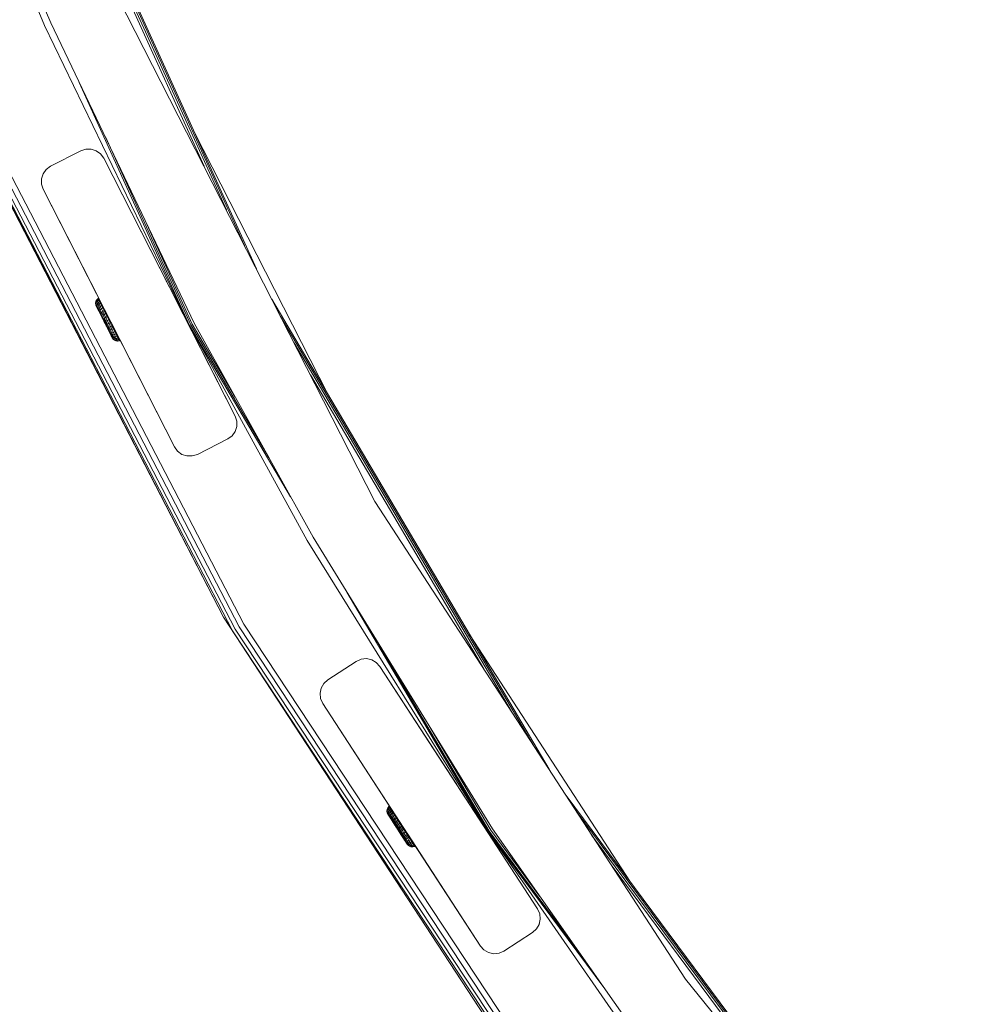
# Model space of a CAD drawing. Units: millimetres. Extents: x -97 to 578302, y -1972 to 596964.
# Drawn here: x 3263 to 3546, y 2978 to 3267 of the extents above; entities that cross this region are included whole.
import ezdxf

# ---------------------------------------------------------------- set-up
doc = ezdxf.new("R2010")
doc.units = ezdxf.units.MM
doc.layers.add('Контур', color=7, linetype='Continuous', lineweight=15)

msp = doc.modelspace()

# ---------------------------------------------------------------- linework, layer by layer
at = {"layer": 'Контур'}
for p, q in [((3266.5, 3339.466), (3332.421, 3194.19)), ((3270.235, 3265.644), (3241.482, 3334.768)), ((3270.235, 3265.645), (3241.482, 3334.768)), ((3272.062, 3266.458), (3242.909, 3335.326)), ((3268.592, 3334.017), (3328.941, 3201.02)), ((3271.796, 3325.669), (3323.609, 3211.484)), ((3275.727, 3315.429), (3317.069, 3224.319)), ((3367.255, 3125.825), (3291.246, 3274.999)), ((3272.062, 3266.458), (3314.2, 3178.214)), ((3270.235, 3265.645), (3312.841, 3177.508)), ((3270.235, 3265.644), (3312.841, 3177.507)), ((3280.429, 3248.936), (3312.841, 3177.508)), ((3322.764, 3091.82), (3244.649, 3243.111)), ((3249.174, 3243.137), (3328.76, 3089.756)), ((3245.687, 3241.553), (3325.457, 3087.816)), ((3322.764, 3091.82), (3245.687, 3241.553)), ((3246.477, 3241.912), (3326.206, 3088.256)), ((3247.689, 3242.462), (3327.353, 3088.93)), ((3314.181, 3234.388), (3353.55, 3157.122)), ((3288.087, 3232.9), (3313.149, 3177.668)), ((3280.887, 3228.831), (3271.977, 3224.291)), ((3280.887, 3228.831), (3282.374, 3229.314)), ((3282.374, 3229.314), (3283.939, 3229.314)), ((3283.939, 3229.314), (3285.427, 3228.831)), ((3285.427, 3228.831), (3286.692, 3227.911)), ((3287.612, 3226.646), (3286.692, 3227.911)), ((3326.201, 3150.91), (3287.612, 3226.646)), ((3287.612, 3226.646), (3306.63, 3189.319)), ((3269.792, 3222.106), (3270.711, 3223.371)), ((3270.711, 3223.371), (3271.977, 3224.291)), ((3269.308, 3220.618), (3269.792, 3222.106)), ((3269.308, 3219.054), (3269.308, 3220.618)), ((3269.792, 3217.566), (3269.308, 3219.054)), ((3269.308, 3219.054), (3269.308, 3219.053)), ((3269.792, 3217.565), (3269.308, 3219.053)), ((3269.792, 3217.566), (3269.792, 3217.565)), ((3269.792, 3217.566), (3308.381, 3141.83)), ((3269.792, 3217.566), (3288.092, 3181.648)), ((3286.124, 3185.512), (3269.792, 3217.565)), ((3269.792, 3217.565), (3286.124, 3185.512)), ((3299.815, 3208.34), (3313.621, 3177.913)), ((3301.696, 3199.004), (3305.689, 3191.166)), ((3305.63, 3191.283), (3305.689, 3191.166)), ((3305.689, 3191.166), (3305.727, 3191.093)), ((3306.112, 3190.337), (3305.967, 3190.622)), ((3306.112, 3190.337), (3306.112, 3190.337)), ((3306.63, 3189.319), (3306.112, 3190.337)), ((3306.63, 3189.319), (3307.182, 3188.236)), ((3326.201, 3150.91), (3307.182, 3188.236)), ((3285.571, 3185.048), (3285.936, 3185.399)), ((3286.006, 3185.26), (3285.639, 3184.912)), ((3286.124, 3185.512), (3285.936, 3185.399)), ((3285.936, 3185.399), (3286.006, 3185.26)), ((3286.194, 3185.373), (3286.006, 3185.26)), ((3286.144, 3184.985), (3286.006, 3185.26)), ((3308.399, 3185.847), (3308.175, 3186.287)), ((3308.301, 3186.041), (3308.399, 3185.847)), ((3326.201, 3150.91), (3308.399, 3185.847)), ((3336.981, 3185.24), (3418.38, 3047.099)), ((3285.221, 3184.11), (3285.325, 3184.605)), ((3285.268, 3183.606), (3285.221, 3184.11)), ((3285.221, 3184.11), (3285.283, 3183.987)), ((3285.395, 3183.259), (3285.268, 3183.606)), ((3285.325, 3183.493), (3285.268, 3183.606)), ((3285.405, 3183.746), (3285.283, 3183.987)), ((3285.325, 3184.605), (3285.571, 3185.048)), ((3285.325, 3184.605), (3285.391, 3184.475)), ((3285.325, 3183.493), (3285.437, 3183.27)), ((3285.639, 3184.912), (3285.391, 3184.475)), ((3285.521, 3184.217), (3285.391, 3184.475)), ((3285.412, 3183.225), (3285.395, 3183.259)), ((3285.395, 3183.259), (3285.447, 3183.157)), ((3285.395, 3183.259), (3285.512, 3183.028)), ((3285.585, 3183.389), (3285.405, 3183.746)), ((3285.412, 3183.225), (3285.523, 3183.006)), ((3285.603, 3182.941), (3285.437, 3183.27)), ((3285.447, 3183.157), (3285.565, 3182.922)), ((3285.521, 3184.217), (3285.775, 3184.643)), ((3285.712, 3183.838), (3285.521, 3184.217)), ((3285.565, 3182.922), (3285.747, 3182.561)), ((3285.565, 3182.922), (3287.234, 3179.616)), ((3285.565, 3182.922), (3287.148, 3179.787)), ((3285.571, 3185.048), (3285.639, 3184.912)), ((3285.818, 3182.927), (3285.585, 3183.389)), ((3285.819, 3182.515), (3285.603, 3182.941)), ((3285.775, 3184.643), (3285.639, 3184.912)), ((3285.712, 3183.838), (3285.974, 3184.247)), ((3285.96, 3183.346), (3285.712, 3183.838)), ((3285.747, 3182.561), (3285.988, 3182.084)), ((3285.775, 3184.643), (3286.144, 3184.985)), ((3285.974, 3184.247), (3285.775, 3184.643)), ((3286.099, 3182.369), (3285.818, 3182.927)), ((3286.079, 3181.999), (3285.819, 3182.515)), ((3285.96, 3183.346), (3286.233, 3183.734)), ((3286.26, 3182.752), (3285.96, 3183.346)), ((3285.974, 3184.247), (3286.348, 3184.581)), ((3286.233, 3183.734), (3285.974, 3184.247)), ((3286.423, 3181.727), (3286.099, 3182.369)), ((3286.334, 3185.098), (3286.144, 3184.985)), ((3286.348, 3184.581), (3286.144, 3184.985)), ((3286.233, 3183.734), (3286.613, 3184.056)), ((3286.546, 3183.114), (3286.233, 3183.734)), ((3286.26, 3182.752), (3286.546, 3183.114)), ((3286.605, 3182.069), (3286.26, 3182.752)), ((3286.54, 3184.694), (3286.348, 3184.581)), ((3286.613, 3184.056), (3286.348, 3184.581)), ((3286.546, 3183.114), (3286.933, 3183.423)), ((3286.906, 3182.401), (3286.546, 3183.114)), ((3286.605, 3182.069), (3286.906, 3182.401)), ((3286.808, 3184.169), (3286.613, 3184.056)), ((3286.933, 3183.423), (3286.613, 3184.056)), ((3286.906, 3182.401), (3287.301, 3182.694)), ((3287.304, 3181.612), (3286.906, 3182.401)), ((3287.131, 3183.536), (3286.933, 3183.423)), ((3287.301, 3182.694), (3286.933, 3183.423)), ((3287.502, 3182.807), (3287.301, 3182.694)), ((3287.708, 3181.888), (3287.301, 3182.694)), ((3285.988, 3182.084), (3286.281, 3181.504)), ((3286.378, 3181.407), (3286.079, 3181.999)), ((3286.128, 3181.806), (3286.08, 3181.902)), ((3286.128, 3181.806), (3286.199, 3181.667)), ((3286.281, 3181.504), (3286.616, 3180.84)), ((3286.709, 3180.751), (3286.378, 3181.407)), ((3286.782, 3181.017), (3286.423, 3181.727)), ((3286.987, 3181.313), (3286.605, 3182.069)), ((3286.616, 3180.84), (3286.985, 3180.108)), ((3286.616, 3180.84), (3287.38, 3179.327)), ((3287.065, 3180.045), (3286.709, 3180.751)), ((3287.168, 3180.253), (3286.782, 3181.017)), ((3286.985, 3180.108), (3287.377, 3179.332)), ((3286.987, 3181.313), (3287.304, 3181.612)), ((3287.397, 3180.499), (3286.987, 3181.313)), ((3287.438, 3179.307), (3287.065, 3180.045)), ((3287.234, 3179.616), (3287.148, 3179.787)), ((3287.571, 3179.453), (3287.168, 3180.253)), ((3287.38, 3179.327), (3287.234, 3179.616)), ((3287.304, 3181.612), (3287.708, 3181.888)), ((3287.733, 3180.763), (3287.304, 3181.612)), ((3287.397, 3180.499), (3287.733, 3180.763)), ((3287.827, 3179.648), (3287.397, 3180.499)), ((3287.571, 3179.453), (3287.984, 3178.635)), ((3287.913, 3182), (3287.708, 3181.888)), ((3288.145, 3181.021), (3287.708, 3181.888)), ((3287.733, 3180.763), (3288.145, 3181.021)), ((3288.181, 3179.875), (3287.733, 3180.763)), ((3287.827, 3179.648), (3288.181, 3179.875)), ((3287.827, 3179.648), (3288.266, 3178.777)), ((3288.355, 3181.133), (3288.145, 3181.021)), ((3288.604, 3180.113), (3288.145, 3181.021)), ((3288.181, 3179.875), (3288.604, 3180.113)), ((3288.181, 3179.875), (3288.64, 3178.966)), ((3288.818, 3180.224), (3288.604, 3180.113)), ((3288.604, 3180.113), (3289.073, 3179.184)), ((3339.554, 3180.19), (3414.035, 3053.789)), ((3287.781, 3178.532), (3287.377, 3179.332)), ((3287.569, 3178.952), (3287.38, 3179.327)), ((3287.38, 3179.327), (3287.673, 3178.745)), ((3287.4, 3179.287), (3287.47, 3179.148)), ((3287.409, 3179.268), (3287.47, 3179.148)), ((3287.438, 3179.307), (3287.819, 3178.551)), ((3287.47, 3179.148), (3287.673, 3178.745)), ((3287.47, 3179.148), (3287.47, 3179.148)), ((3287.781, 3178.532), (3287.569, 3178.952)), ((3287.673, 3178.745), (3287.673, 3178.745)), ((3287.673, 3178.745), (3287.888, 3178.319)), ((3287.781, 3178.532), (3288.185, 3177.732)), ((3287.983, 3178.131), (3287.781, 3178.532)), ((3287.819, 3178.551), (3288.2, 3177.796)), ((3287.888, 3178.319), (3288.092, 3177.916)), ((3287.889, 3178.319), (3287.888, 3178.319)), ((3287.987, 3178.124), (3287.983, 3178.131)), ((3287.984, 3178.635), (3288.397, 3177.816)), ((3288.182, 3177.737), (3288.081, 3177.938)), ((3288.092, 3177.916), (3288.132, 3177.836)), ((3288.092, 3177.916), (3288.092, 3177.916)), ((3288.383, 3177.34), (3288.092, 3177.916)), ((3288.372, 3177.36), (3288.092, 3177.916)), ((3288.432, 3177.241), (3288.182, 3177.737)), ((3288.185, 3177.732), (3288.576, 3176.956)), ((3288.573, 3177.057), (3288.2, 3177.796)), ((3288.64, 3178.966), (3288.266, 3178.777)), ((3288.266, 3178.777), (3288.706, 3177.906)), ((3288.366, 3177.372), (3288.379, 3177.347)), ((3288.379, 3177.347), (3288.392, 3177.32)), ((3288.379, 3177.347), (3288.379, 3177.347)), ((3288.517, 3177.073), (3288.379, 3177.347)), ((3288.445, 3177.216), (3288.383, 3177.34)), ((3288.801, 3177.016), (3288.397, 3177.816)), ((3288.929, 3176.352), (3288.573, 3177.057)), ((3288.576, 3176.956), (3288.946, 3176.225)), ((3289.073, 3179.184), (3288.64, 3178.966)), ((3288.64, 3178.966), (3289.099, 3178.057)), ((3289.874, 3174.385), (3288.681, 3176.748)), ((3288.706, 3177.906), (3289.099, 3178.057)), ((3289.136, 3177.054), (3288.706, 3177.906)), ((3289.187, 3176.253), (3288.801, 3177.016)), ((3289.292, 3179.294), (3289.073, 3179.184)), ((3289.073, 3179.184), (3289.541, 3178.255)), ((3289.099, 3178.057), (3289.541, 3178.255)), ((3289.547, 3177.168), (3289.099, 3178.057)), ((3289.136, 3177.054), (3289.547, 3177.168)), ((3289.546, 3176.241), (3289.136, 3177.054)), ((3289.765, 3178.365), (3289.541, 3178.255)), ((3290, 3177.347), (3289.541, 3178.255)), ((3289.547, 3177.168), (3290, 3177.347)), ((3289.976, 3176.319), (3289.547, 3177.168)), ((3308.381, 3141.83), (3289.679, 3178.535)), ((3290.228, 3177.456), (3290, 3177.347)), ((3290.437, 3176.48), (3290, 3177.347)), ((3290.228, 3177.456), (3290.225, 3177.462)), ((3290.667, 3176.587), (3290.228, 3177.456)), ((3290.579, 3176.767), (3290.234, 3177.444)), ((3291.075, 3175.778), (3290.234, 3177.444)), ((3290.586, 3176.754), (3290.235, 3177.443)), ((3290.667, 3176.587), (3290.437, 3176.48)), ((3290.579, 3176.767), (3290.675, 3176.579)), ((3291.075, 3175.778), (3290.667, 3176.587)), ((3308.381, 3141.83), (3290.675, 3176.579)), ((3312.839, 3177.511), (3312.841, 3177.507)), ((3347.336, 3114.325), (3312.841, 3177.508)), ((3312.841, 3177.508), (3342.486, 3127.197)), ((3347.336, 3114.325), (3312.841, 3177.507)), ((3312.841, 3177.507), (3312.842, 3177.504)), ((3313.149, 3177.668), (3336.072, 3138.765)), ((3313.621, 3177.913), (3326.249, 3156.482)), ((3349.068, 3115.325), (3314.2, 3178.214)), ((3289.26, 3175.696), (3288.929, 3176.352)), ((3288.946, 3176.225), (3289.281, 3175.559)), ((3290.15, 3173.839), (3289.082, 3175.955)), ((3289.545, 3175.542), (3289.187, 3176.253)), ((3289.559, 3175.103), (3289.26, 3175.696)), ((3289.281, 3175.559), (3289.574, 3174.98)), ((3289.815, 3174.503), (3289.338, 3175.447)), ((3289.869, 3174.9), (3289.545, 3175.542)), ((3289.546, 3176.241), (3289.976, 3176.319)), ((3289.928, 3175.485), (3289.546, 3176.241)), ((3289.819, 3174.588), (3289.559, 3175.103)), ((3289.574, 3174.98), (3289.815, 3174.503)), ((3289.815, 3174.503), (3289.997, 3174.142)), ((3290.116, 3173.907), (3289.815, 3174.503)), ((3290.035, 3174.161), (3289.819, 3174.588)), ((3290.151, 3174.342), (3289.869, 3174.9)), ((3289.928, 3175.485), (3290.374, 3175.53)), ((3290.273, 3174.802), (3289.928, 3175.485)), ((3289.976, 3176.319), (3290.437, 3176.48)), ((3290.374, 3175.53), (3289.976, 3176.319)), ((3289.997, 3174.142), (3290.116, 3173.907)), ((3290.035, 3174.161), (3290.201, 3173.832)), ((3290.116, 3173.907), (3290.167, 3173.805)), ((3290.167, 3173.805), (3290.15, 3173.839)), ((3290.384, 3173.88), (3290.151, 3174.342)), ((3290.167, 3173.805), (3290.37, 3173.496)), ((3290.314, 3173.609), (3290.201, 3173.832)), ((3290.273, 3174.802), (3290.734, 3174.817)), ((3290.573, 3174.208), (3290.273, 3174.802)), ((3290.314, 3173.609), (3290.37, 3173.496)), ((3290.374, 3175.53), (3290.844, 3175.673)), ((3290.734, 3174.817), (3290.374, 3175.53)), ((3290.384, 3173.88), (3290.564, 3173.524)), ((3290.844, 3175.673), (3290.437, 3176.48)), ((3290.573, 3174.208), (3291.047, 3174.197)), ((3290.821, 3173.716), (3290.573, 3174.208)), ((3290.734, 3174.817), (3291.212, 3174.945)), ((3291.047, 3174.197), (3290.734, 3174.817)), ((3290.821, 3173.716), (3291.306, 3173.684)), ((3290.821, 3173.716), (3291.012, 3173.337)), ((3291.075, 3175.778), (3290.844, 3175.673)), ((3291.212, 3174.945), (3290.844, 3175.673)), ((3291.047, 3174.197), (3291.532, 3174.311)), ((3291.306, 3173.684), (3291.047, 3174.197)), ((3291.444, 3175.048), (3291.075, 3175.778)), ((3291.765, 3174.412), (3291.096, 3175.738)), ((3291.444, 3175.048), (3291.212, 3174.945)), ((3291.532, 3174.311), (3291.212, 3174.945)), ((3291.306, 3173.684), (3291.797, 3173.787)), ((3291.306, 3173.684), (3291.506, 3173.288)), ((3291.765, 3174.412), (3291.444, 3175.048)), ((3291.765, 3174.412), (3291.532, 3174.311)), ((3291.797, 3173.787), (3291.532, 3174.311)), ((3292.03, 3173.886), (3291.765, 3174.412)), ((3292.03, 3173.886), (3291.797, 3173.787)), ((3291.797, 3173.787), (3292.001, 3173.382)), ((3292.235, 3173.481), (3291.963, 3174.019)), ((3292.156, 3173.638), (3291.968, 3174.009)), ((3292.235, 3173.481), (3291.978, 3173.989)), ((3292.235, 3173.481), (3292.03, 3173.886)), ((3290.37, 3173.496), (3290.748, 3173.16)), ((3290.686, 3173.282), (3290.564, 3173.524)), ((3290.748, 3173.16), (3290.686, 3173.282)), ((3290.748, 3173.16), (3291.208, 3172.949)), ((3291.506, 3173.288), (3291.012, 3173.337)), ((3291.142, 3173.079), (3291.012, 3173.337)), ((3291.142, 3173.079), (3291.641, 3173.02)), ((3291.208, 3172.949), (3291.142, 3173.079)), ((3291.208, 3172.949), (3291.71, 3172.884)), ((3292.001, 3173.382), (3291.506, 3173.288)), ((3291.641, 3173.02), (3291.506, 3173.288)), ((3291.641, 3173.02), (3292.139, 3173.108)), ((3291.71, 3172.884), (3291.641, 3173.02)), ((3291.71, 3172.884), (3292.209, 3172.969)), ((3292.235, 3173.481), (3292.001, 3173.382)), ((3292.139, 3173.108), (3292.001, 3173.382)), ((3292.374, 3173.205), (3292.139, 3173.108)), ((3292.209, 3172.969), (3292.139, 3173.108)), ((3292.444, 3173.066), (3292.209, 3172.969)), ((3292.374, 3173.205), (3292.235, 3173.481)), ((3292.444, 3173.066), (3292.24, 3173.471)), ((3292.444, 3173.066), (3292.374, 3173.205)), ((3343.496, 3172.453), (3407.378, 3064.04)), ((3348.332, 3162.964), (3399.212, 3076.615)), ((3326.201, 3150.91), (3326.684, 3149.422)), ((3326.201, 3150.91), (3326.684, 3149.422)), ((3326.201, 3150.91), (3326.201, 3150.91)), ((3326.684, 3147.858), (3326.201, 3146.37)), ((3326.201, 3146.37), (3326.684, 3147.857)), ((3326.684, 3149.422), (3326.684, 3149.422)), ((3326.684, 3149.422), (3326.684, 3147.858)), ((3326.684, 3147.857), (3326.684, 3149.422)), ((3326.684, 3147.858), (3326.684, 3147.857)), ((3325.281, 3145.105), (3324.016, 3144.185)), ((3324.016, 3144.184), (3325.282, 3145.104)), ((3326.201, 3146.37), (3325.281, 3145.105)), ((3325.281, 3145.105), (3325.282, 3145.104)), ((3325.282, 3145.104), (3326.201, 3146.37)), ((3326.201, 3146.37), (3326.201, 3146.37)), ((3308.381, 3141.83), (3308.381, 3141.83)), ((3308.381, 3141.83), (3309.3, 3140.564)), ((3308.381, 3141.83), (3309.3, 3140.565)), ((3324.016, 3144.185), (3315.106, 3139.645)), ((3315.106, 3139.645), (3324.016, 3144.184)), ((3324.016, 3144.185), (3324.016, 3144.184)), ((3310.566, 3139.645), (3309.3, 3140.565)), ((3309.3, 3140.565), (3309.3, 3140.564)), ((3309.3, 3140.564), (3310.566, 3139.645)), ((3312.054, 3139.162), (3310.566, 3139.645)), ((3310.566, 3139.645), (3310.566, 3139.645)), ((3310.566, 3139.645), (3312.054, 3139.161)), ((3313.618, 3139.162), (3312.054, 3139.162)), ((3312.054, 3139.162), (3312.054, 3139.161)), ((3312.054, 3139.161), (3313.618, 3139.161)), ((3315.106, 3139.645), (3313.618, 3139.162)), ((3313.618, 3139.161), (3315.106, 3139.645)), ((3313.618, 3139.162), (3313.618, 3139.161)), ((3315.106, 3139.645), (3315.106, 3139.645)), ((3458.44, 2985.412), (3367.255, 3125.825)), ((3347.336, 3114.325), (3400.511, 3028.723)), ((3347.336, 3114.325), (3400.511, 3028.723)), ((3349.068, 3115.325), (3401.788, 3029.57)), ((3359.021, 3099.136), (3400.511, 3028.723)), ((3322.764, 3091.82), (3325.457, 3087.816)), ((3416.01, 2949.356), (3322.764, 3091.82)), ((3328.76, 3089.756), (3423.942, 2945.534)), ((3325.457, 3087.816), (3420.86, 2943.26)), ((3416.01, 2949.356), (3325.457, 3087.816)), ((3326.206, 3088.256), (3421.559, 2943.775)), ((3327.353, 3088.93), (3422.629, 2944.565)), ((3395.057, 3086.68), (3442.299, 3013.934)), ((3368.718, 3083.363), (3400.801, 3028.915)), ((3361.778, 3078.826), (3353.391, 3073.38)), ((3361.778, 3078.826), (3363.207, 3079.462)), ((3363.207, 3079.462), (3364.763, 3079.626)), ((3364.763, 3079.626), (3366.293, 3079.3)), ((3366.293, 3079.3), (3367.648, 3078.518)), ((3368.694, 3077.356), (3367.648, 3078.518)), ((3414.988, 3006.069), (3368.694, 3077.356)), ((3368.694, 3077.356), (3390.888, 3043.18)), ((3352.228, 3072.333), (3353.391, 3073.38)), ((3351.121, 3069.448), (3351.446, 3070.978)), ((3351.284, 3067.892), (3351.121, 3069.448)), ((3351.446, 3070.978), (3352.228, 3072.333)), ((3351.921, 3066.463), (3351.284, 3067.892)), ((3351.921, 3066.463), (3351.921, 3066.462)), ((3351.921, 3066.463), (3398.215, 2995.176)), ((3351.921, 3066.463), (3373.873, 3032.66)), ((3351.921, 3066.462), (3371.498, 3036.316)), ((3351.921, 3066.462), (3371.498, 3036.316)), ((3383.569, 3059.205), (3401.244, 3029.209)), ((3390.888, 3043.18), (3391.267, 3042.596)), ((3392.24, 3041.098), (3392.794, 3040.245)), ((3414.988, 3006.069), (3392.794, 3040.245)), ((3423.383, 3039.394), (3519.61, 2909.873)), ((3370.758, 3034.84), (3370.811, 3035.344)), ((3370.855, 3034.344), (3370.758, 3034.84)), ((3370.758, 3034.84), (3370.758, 3034.84)), ((3370.758, 3034.84), (3370.758, 3034.84)), ((3370.855, 3034.345), (3370.758, 3034.84)), ((3370.758, 3034.84), (3370.831, 3034.725)), ((3370.811, 3035.344), (3371.01, 3035.809)), ((3370.811, 3035.344), (3370.889, 3035.221)), ((3371.092, 3035.681), (3370.889, 3035.221)), ((3371.045, 3034.978), (3370.889, 3035.221)), ((3371.01, 3035.809), (3371.337, 3036.196)), ((3371.01, 3035.809), (3371.092, 3035.681)), ((3371.045, 3034.978), (3371.254, 3035.427)), ((3371.274, 3034.621), (3371.045, 3034.978)), ((3371.421, 3036.065), (3371.092, 3035.681)), ((3371.254, 3035.427), (3371.092, 3035.681)), ((3371.254, 3035.427), (3371.587, 3035.806)), ((3371.493, 3035.054), (3371.254, 3035.427)), ((3371.274, 3034.621), (3371.493, 3035.054)), ((3371.498, 3036.316), (3371.337, 3036.196)), ((3371.337, 3036.196), (3371.421, 3036.065)), ((3371.583, 3036.186), (3371.421, 3036.065)), ((3371.587, 3035.806), (3371.421, 3036.065)), ((3371.493, 3035.054), (3371.831, 3035.424)), ((3371.803, 3034.57), (3371.493, 3035.054)), ((3371.751, 3035.927), (3371.587, 3035.806)), ((3371.831, 3035.424), (3371.587, 3035.806)), ((3371.803, 3034.57), (3372.148, 3034.929)), ((3371.998, 3035.547), (3371.831, 3035.424)), ((3372.148, 3034.929), (3371.831, 3035.424)), ((3372.318, 3035.053), (3372.148, 3034.929)), ((3372.531, 3034.332), (3372.148, 3034.929)), ((3426.383, 3034.775), (3514.375, 2916.338)), ((3370.978, 3034.497), (3370.831, 3034.725)), ((3371.017, 3034.012), (3370.855, 3034.345)), ((3370.923, 3034.238), (3370.855, 3034.345)), ((3371.017, 3034.012), (3370.855, 3034.344)), ((3370.856, 3034.344), (3370.855, 3034.344)), ((3370.923, 3034.238), (3371.058, 3034.027)), ((3371.193, 3034.161), (3370.978, 3034.497)), ((3371.038, 3033.98), (3371.017, 3034.012)), ((3371.017, 3034.012), (3371.079, 3033.916)), ((3371.038, 3033.98), (3371.017, 3034.012)), ((3371.017, 3034.012), (3371.079, 3033.916)), ((3371.038, 3033.98), (3372.678, 3031.418)), ((3371.038, 3033.98), (3372.678, 3031.418)), ((3371.257, 3033.717), (3371.058, 3034.027)), ((3371.079, 3033.916), (3371.159, 3033.791)), ((3371.079, 3033.916), (3371.431, 3033.366)), ((3371.079, 3033.916), (3371.221, 3033.694)), ((3371.079, 3033.916), (3371.431, 3033.366)), ((3371.472, 3033.725), (3371.193, 3034.161)), ((3371.221, 3033.694), (3371.439, 3033.354)), ((3371.515, 3033.315), (3371.257, 3033.717)), ((3371.571, 3034.156), (3371.274, 3034.621)), ((3371.305, 3033.563), (3371.439, 3033.353)), ((3371.439, 3033.354), (3371.727, 3032.903)), ((3371.439, 3033.354), (3371.925, 3032.595)), ((3371.439, 3033.353), (3371.727, 3032.903)), ((3371.439, 3033.353), (3371.925, 3032.595)), ((3371.809, 3033.198), (3371.472, 3033.725)), ((3371.495, 3033.266), (3373.115, 3030.736)), ((3371.495, 3033.265), (3373.115, 3030.736)), ((3371.826, 3032.829), (3371.515, 3033.315)), ((3371.571, 3034.156), (3371.803, 3034.57)), ((3371.93, 3033.596), (3371.571, 3034.156)), ((3371.727, 3032.903), (3372.077, 3032.357)), ((3371.727, 3032.903), (3372.077, 3032.357)), ((3372.178, 3033.985), (3371.803, 3034.57)), ((3372.196, 3032.593), (3371.809, 3033.198)), ((3372.184, 3032.27), (3371.826, 3032.829)), ((3371.895, 3032.641), (3371.891, 3032.648)), ((3371.895, 3032.641), (3371.891, 3032.648)), ((3371.927, 3032.591), (3371.895, 3032.641)), ((3371.927, 3032.591), (3371.895, 3032.641)), ((3371.93, 3033.596), (3372.178, 3033.985)), ((3372.342, 3032.952), (3371.93, 3033.596)), ((3372.077, 3032.357), (3372.479, 3031.729)), ((3372.077, 3032.357), (3372.496, 3031.702)), ((3372.077, 3032.357), (3372.479, 3031.73)), ((3372.077, 3032.357), (3372.496, 3031.702)), ((3372.178, 3033.985), (3372.531, 3034.332)), ((3372.608, 3033.313), (3372.178, 3033.985)), ((3372.58, 3031.651), (3372.184, 3032.27)), ((3372.626, 3031.923), (3372.196, 3032.593)), ((3372.342, 3032.952), (3372.608, 3033.313)), ((3372.799, 3032.238), (3372.342, 3032.952)), ((3372.706, 3034.457), (3372.531, 3034.332)), ((3372.971, 3033.645), (3372.531, 3034.332)), ((3372.608, 3033.313), (3372.971, 3033.645)), ((3373.085, 3032.568), (3372.608, 3033.313)), ((3373.087, 3031.202), (3372.626, 3031.923)), ((3372.799, 3032.238), (3373.085, 3032.568)), ((3373.29, 3031.471), (3372.799, 3032.238)), ((3373.151, 3033.771), (3372.971, 3033.645)), ((3373.458, 3032.884), (3372.971, 3033.645)), ((3373.085, 3032.568), (3373.458, 3032.884)), ((3373.597, 3031.767), (3373.085, 3032.568)), ((3373.644, 3033.012), (3373.458, 3032.884)), ((3373.981, 3032.066), (3373.458, 3032.884)), ((3373.597, 3031.767), (3373.981, 3032.066)), ((3374.174, 3032.195), (3373.981, 3032.066)), ((3374.53, 3031.209), (3373.981, 3032.066)), ((3372.479, 3031.73), (3372.92, 3031.04)), ((3372.479, 3031.729), (3372.92, 3031.039)), ((3373.006, 3030.985), (3372.58, 3031.651)), ((3372.92, 3031.04), (3373.39, 3030.307)), ((3372.92, 3031.04), (3373.494, 3030.143)), ((3372.92, 3031.039), (3373.39, 3030.307)), ((3372.92, 3031.039), (3373.494, 3030.143)), ((3373.452, 3030.288), (3373.006, 3030.985)), ((3373.57, 3030.447), (3373.087, 3031.202)), ((3373.169, 3030.651), (3373.115, 3030.736)), ((3373.169, 3030.651), (3373.115, 3030.736)), ((3373.152, 3030.677), (3373.123, 3030.723)), ((3373.152, 3030.677), (3373.123, 3030.723)), ((3373.63, 3029.931), (3373.152, 3030.677)), ((3373.63, 3029.931), (3373.152, 3030.677)), ((3373.29, 3031.471), (3373.597, 3031.767)), ((3373.804, 3030.668), (3373.29, 3031.471)), ((3373.873, 3029.552), (3373.39, 3030.307)), ((3373.873, 3029.553), (3373.39, 3030.307)), ((3373.452, 3030.288), (3373.908, 3029.576)), ((3373.57, 3030.447), (3374.064, 3029.675)), ((3374.134, 3030.929), (3373.597, 3031.767)), ((3374.115, 3029.174), (3373.63, 3029.931)), ((3374.115, 3029.174), (3373.63, 3029.931)), ((3373.804, 3030.668), (3374.134, 3030.929)), ((3373.804, 3030.668), (3374.33, 3029.846)), ((3373.873, 3029.553), (3374.356, 3028.798)), ((3373.873, 3029.552), (3374.356, 3028.798)), ((3373.908, 3029.576), (3374.365, 3028.863)), ((3374.064, 3029.675), (3374.559, 3028.904)), ((3374.444, 3028.659), (3374.115, 3029.174)), ((3374.444, 3028.66), (3374.115, 3029.174)), ((3374.134, 3030.929), (3374.53, 3031.209)), ((3374.134, 3030.929), (3374.683, 3030.072)), ((3375.266, 3027.376), (3374.206, 3029.032)), ((3375.266, 3027.376), (3374.206, 3029.032)), ((3374.683, 3030.072), (3374.33, 3029.846)), ((3374.33, 3029.846), (3374.856, 3029.024)), ((3374.73, 3031.34), (3374.53, 3031.209)), ((3374.53, 3031.209), (3375.091, 3030.333)), ((3375.091, 3030.333), (3374.683, 3030.072)), ((3374.683, 3030.072), (3375.232, 3029.214)), ((3374.856, 3029.024), (3375.232, 3029.214)), ((3375.371, 3028.221), (3374.856, 3029.024)), ((3375.298, 3030.465), (3375.091, 3030.333)), ((3375.091, 3030.333), (3375.652, 3029.456)), ((3375.232, 3029.214), (3375.652, 3029.456)), ((3375.769, 3028.376), (3375.232, 3029.214)), ((3375.866, 3029.59), (3375.652, 3029.456)), ((3376.2, 3028.6), (3375.652, 3029.456)), ((3398.215, 2995.176), (3375.778, 3029.726)), ((3376.417, 3028.732), (3375.939, 3029.477)), ((3376.417, 3028.732), (3375.947, 3029.465)), ((3376.021, 3029.351), (3375.962, 3029.442)), ((3376.528, 3028.57), (3376.021, 3029.351)), ((3398.215, 2995.175), (3376.021, 3029.351)), ((3401.244, 3029.209), (3415.702, 3009.749)), ((3441.45, 2973.069), (3401.788, 3029.57)), ((3374.289, 3028.902), (3374.448, 3028.654)), ((3374.289, 3028.902), (3374.448, 3028.654)), ((3374.356, 3028.798), (3374.825, 3028.066)), ((3374.356, 3028.798), (3374.825, 3028.066)), ((3374.811, 3028.166), (3374.365, 3028.863)), ((3374.448, 3028.654), (3374.588, 3028.434)), ((3374.448, 3028.654), (3374.448, 3028.654)), ((3374.448, 3028.654), (3374.588, 3028.434)), ((3374.448, 3028.654), (3374.448, 3028.654)), ((3375.042, 3028.149), (3374.559, 3028.904)), ((3374.588, 3028.435), (3374.588, 3028.434)), ((3374.588, 3028.434), (3374.638, 3028.357)), ((3374.588, 3028.434), (3374.588, 3028.434)), ((3375.019, 3027.762), (3374.588, 3028.434)), ((3374.588, 3028.434), (3374.638, 3028.358)), ((3375.019, 3027.763), (3374.588, 3028.434)), ((3375.237, 3027.501), (3374.811, 3028.166)), ((3374.825, 3028.066), (3375.266, 3027.376)), ((3374.825, 3028.066), (3375.266, 3027.376)), ((3375.503, 3027.428), (3375.042, 3028.149)), ((3375.633, 3026.882), (3375.237, 3027.501)), ((3375.266, 3027.376), (3375.668, 3026.748)), ((3375.266, 3027.376), (3375.668, 3026.749)), ((3375.371, 3028.221), (3375.769, 3028.376)), ((3375.862, 3027.454), (3375.371, 3028.221)), ((3375.932, 3026.758), (3375.503, 3027.428)), ((3376.728, 3025.093), (3375.524, 3026.974)), ((3376.728, 3025.093), (3375.524, 3026.974)), ((3375.991, 3026.323), (3375.633, 3026.882)), ((3375.668, 3026.749), (3376.018, 3026.202)), ((3375.668, 3026.748), (3375.96, 3026.292)), ((3376.306, 3025.752), (3375.728, 3026.655)), ((3376.306, 3025.752), (3375.728, 3026.655)), ((3375.769, 3028.376), (3376.2, 3028.6)), ((3376.281, 3027.575), (3375.769, 3028.376)), ((3375.862, 3027.454), (3376.281, 3027.575)), ((3376.319, 3026.74), (3375.862, 3027.454)), ((3376.32, 3026.153), (3375.932, 3026.758)), ((3376.302, 3025.837), (3375.991, 3026.323)), ((3376.018, 3026.202), (3376.306, 3025.752)), ((3376.075, 3026.112), (3376.306, 3025.752)), ((3376.417, 3028.732), (3376.2, 3028.6)), ((3376.724, 3027.782), (3376.2, 3028.6)), ((3376.281, 3027.575), (3376.724, 3027.782)), ((3376.758, 3026.831), (3376.281, 3027.575)), ((3376.319, 3026.74), (3376.758, 3026.831)), ((3376.731, 3026.096), (3376.319, 3026.74)), ((3376.657, 3025.626), (3376.32, 3026.153)), ((3376.942, 3027.912), (3376.417, 3028.732)), ((3376.528, 3028.571), (3376.457, 3028.68)), ((3398.215, 2995.176), (3376.528, 3028.571)), ((3376.859, 3028.061), (3376.528, 3028.57)), ((3378.573, 3025.364), (3376.673, 3028.332)), ((3376.942, 3027.912), (3376.724, 3027.782)), ((3377.211, 3027.021), (3376.724, 3027.782)), ((3376.731, 3026.096), (3377.189, 3026.158)), ((3377.09, 3025.536), (3376.731, 3026.096)), ((3376.758, 3026.831), (3377.211, 3027.021)), ((3377.189, 3026.158), (3376.758, 3026.831)), ((3376.974, 3027.884), (3376.859, 3028.061)), ((3398.215, 2995.175), (3376.859, 3028.061)), ((3377.43, 3027.148), (3376.942, 3027.912)), ((3377.189, 3026.158), (3377.651, 3026.334)), ((3377.563, 3025.573), (3377.189, 3026.158)), ((3377.43, 3027.148), (3377.211, 3027.021)), ((3377.651, 3026.334), (3377.211, 3027.021)), ((3377.871, 3026.46), (3377.43, 3027.148)), ((3377.871, 3026.46), (3377.651, 3026.334)), ((3378.034, 3025.736), (3377.651, 3026.334)), ((3378.255, 3025.86), (3377.871, 3026.46)), ((3400.508, 3028.728), (3400.511, 3028.723)), ((3439.832, 2971.893), (3400.511, 3028.723)), ((3400.511, 3028.723), (3400.513, 3028.72)), ((3439.832, 2971.893), (3400.511, 3028.723)), ((3400.511, 3028.723), (3434.449, 2983.043)), ((3400.801, 3028.915), (3427.045, 2993.591)), ((3430.979, 3027.698), (3506.357, 2926.24)), ((3376.56, 3025.434), (3376.302, 3025.837)), ((3376.306, 3025.752), (3376.524, 3025.411)), ((3376.306, 3025.752), (3376.524, 3025.411)), ((3376.524, 3025.411), (3376.666, 3025.189)), ((3376.524, 3025.411), (3376.666, 3025.189)), ((3376.56, 3025.434), (3376.759, 3025.124)), ((3376.936, 3025.19), (3376.657, 3025.626)), ((3376.666, 3025.189), (3376.728, 3025.093)), ((3376.666, 3025.189), (3376.728, 3025.093)), ((3376.728, 3025.093), (3376.961, 3024.807)), ((3376.728, 3025.093), (3376.961, 3024.807)), ((3376.893, 3024.913), (3376.759, 3025.124)), ((3376.893, 3024.913), (3376.961, 3024.807)), ((3376.936, 3025.19), (3377.151, 3024.854)), ((3376.961, 3024.808), (3376.961, 3024.807)), ((3376.961, 3024.807), (3377.371, 3024.51)), ((3376.961, 3024.807), (3377.371, 3024.511)), ((3377.09, 3025.536), (3377.563, 3025.573)), ((3377.387, 3025.071), (3377.09, 3025.536)), ((3377.297, 3024.626), (3377.151, 3024.854)), ((3377.371, 3024.511), (3377.297, 3024.626)), ((3377.371, 3024.51), (3377.371, 3024.511)), ((3377.371, 3024.511), (3377.85, 3024.348)), ((3377.371, 3024.51), (3377.85, 3024.348)), ((3377.387, 3025.071), (3377.873, 3025.089)), ((3377.387, 3025.071), (3377.616, 3024.714)), ((3377.563, 3025.573), (3378.034, 3025.736)), ((3377.873, 3025.089), (3377.563, 3025.573)), ((3378.112, 3024.716), (3377.616, 3024.714)), ((3377.772, 3024.471), (3377.616, 3024.714)), ((3377.772, 3024.471), (3378.274, 3024.463)), ((3377.85, 3024.348), (3377.772, 3024.471)), ((3377.85, 3024.348), (3377.85, 3024.348)), ((3377.85, 3024.348), (3378.356, 3024.334)), ((3377.85, 3024.348), (3378.356, 3024.334)), ((3377.873, 3025.089), (3378.351, 3025.241)), ((3377.873, 3025.089), (3378.112, 3024.716)), ((3378.255, 3025.86), (3378.034, 3025.736)), ((3378.351, 3025.241), (3378.034, 3025.736)), ((3378.595, 3024.86), (3378.112, 3024.716)), ((3378.274, 3024.463), (3378.112, 3024.716)), ((3378.573, 3025.364), (3378.255, 3025.86)), ((3378.274, 3024.463), (3378.761, 3024.601)), ((3378.356, 3024.334), (3378.274, 3024.463)), ((3378.573, 3025.364), (3378.351, 3025.241)), ((3378.351, 3025.241), (3378.595, 3024.86)), ((3378.356, 3024.334), (3378.845, 3024.47)), ((3378.356, 3024.334), (3378.845, 3024.47)), ((3378.356, 3024.334), (3378.356, 3024.334)), ((3378.818, 3024.982), (3378.573, 3025.364)), ((3378.818, 3024.982), (3378.595, 3024.86)), ((3378.761, 3024.601), (3378.595, 3024.86)), ((3379.068, 3024.59), (3378.71, 3025.15)), ((3378.984, 3024.722), (3378.761, 3024.601)), ((3378.845, 3024.47), (3378.761, 3024.601)), ((3378.984, 3024.722), (3378.818, 3024.982)), ((3378.845, 3024.47), (3378.844, 3024.47)), ((3379.068, 3024.59), (3378.845, 3024.47)), ((3379.068, 3024.59), (3378.845, 3024.47)), ((3379.068, 3024.59), (3378.984, 3024.722)), ((3379.068, 3024.59), (3379.068, 3024.59)), ((3379.068, 3024.59), (3379.068, 3024.59)), ((3436.617, 3019.017), (3496.519, 2938.389)), ((3414.988, 3006.069), (3415.625, 3004.64)), ((3415.788, 3003.084), (3415.463, 3001.554)), ((3415.463, 3001.553), (3415.788, 3003.083)), ((3415.625, 3004.64), (3415.625, 3004.639)), ((3415.625, 3004.64), (3415.788, 3003.084)), ((3415.788, 3003.083), (3415.625, 3004.639)), ((3415.788, 3003.084), (3415.788, 3003.083)), ((3414.681, 3000.199), (3413.518, 2999.152)), ((3413.518, 2999.152), (3414.681, 3000.198)), ((3415.463, 3001.554), (3414.681, 3000.199)), ((3414.681, 3000.198), (3415.463, 3001.553)), ((3414.681, 3000.199), (3414.681, 3000.198)), ((3415.463, 3001.554), (3415.463, 3001.553)), ((3413.518, 2999.152), (3405.132, 2993.706)), ((3405.132, 2993.705), (3413.518, 2999.152)), ((3413.518, 2999.152), (3413.518, 2999.152)), ((3398.215, 2995.176), (3399.262, 2994.013)), ((3398.215, 2995.176), (3398.215, 2995.175)), ((3398.215, 2995.175), (3399.262, 2994.013)), ((3400.617, 2993.231), (3399.262, 2994.013)), ((3399.262, 2994.013), (3399.262, 2994.013)), ((3399.262, 2994.013), (3400.617, 2993.231)), ((3400.617, 2993.231), (3402.147, 2992.905)), ((3402.147, 2992.906), (3400.617, 2993.231)), ((3400.617, 2993.231), (3400.617, 2993.231)), ((3402.147, 2992.905), (3403.703, 2993.069)), ((3403.702, 2993.069), (3402.147, 2992.906)), ((3402.147, 2992.906), (3402.147, 2992.905)), ((3405.132, 2993.706), (3403.702, 2993.069)), ((3403.702, 2993.069), (3403.703, 2993.069)), ((3403.703, 2993.069), (3405.132, 2993.705)), ((3405.132, 2993.706), (3405.132, 2993.705)), ((3563.802, 2855.3), (3458.44, 2985.412))]:
    msp.add_line(p, q, dxfattribs=at)

doc.saveas('drawing.dxf')
